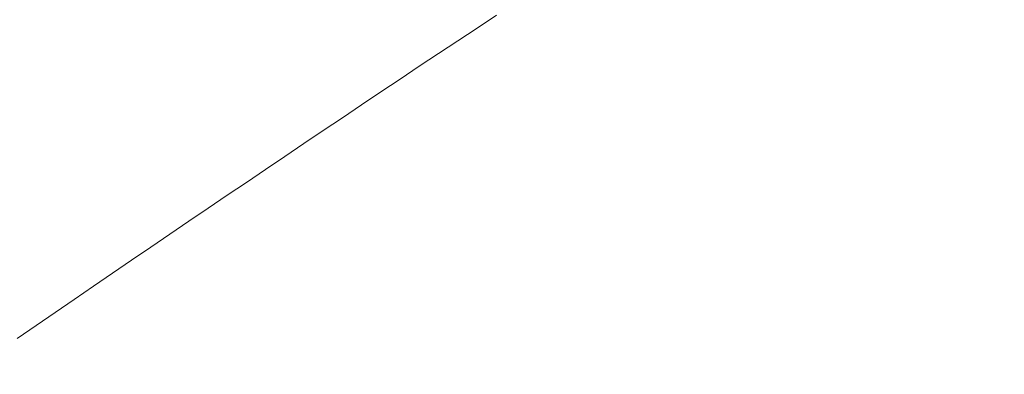
# Model space of a CAD drawing. Extents: x 0 to 16800, y 0 to 11880.
# Drawn here: x 8018 to 8062, y 2839 to 2855 of the extents above; entities that cross this region are included whole.
import ezdxf

# ---------------------------------------------------------------- set-up
doc = ezdxf.new("R2010")
doc.units = 0
doc.header["$LTSCALE"] = 10
doc.header["$MEASUREMENT"] = 0
doc.layers.get('0').update_dxf_attribs({"linetype": 'CONTINUOUS'})
doc.layers.get('DEFPOINTS').update_dxf_attribs({"color": 252, "linetype": 'CONTINUOUS'})
doc.layers.add('D-STR', color=1, linetype='CONTINUOUS', lineweight=15)
doc.layers.add('D-STR-DIM', color=7, linetype='CONTINUOUS')
doc.styles.add('STYLE_0', font='romans.shx', dxfattribs={"width": 0.6, "bigfont": 'bigfont.shx'})
doc.dimstyles.new('S-40-(xxx)', dxfattribs={"dimscale": 40, "dimtxt": 2.5, "dimasz": 0.5, "dimexe": 0, "dimexo": 1.5, "dimgap": 0, "dimtad": 1, "dimdec": 1, "dimrnd": 10, "dimdsep": 46, "dimtxsty": 'STYLE_0', "dimblk": 'DOT', "dimcen": 0, "dimclrd": 256, "dimclre": 256, "dimclrt": 256, "dimadec": 0, "dimazin": 0, "dimtfac": 0.05, "dimtdec": 1, "dimtix": 1, "dimtmove": 1, "dimatfit": 3, "dimldrblk": 'NONE', "dimfxl": 1, "dimtolj": 1, "dimlwd": -1, "dimlwe": -1, "dimarcsym": 0})

# ---------------------------------------------------------------- blocks, each defined once
blk = doc.blocks.new('_DOT')
at = {"color": 0, "linetype": 'ByBlock'}
blk.add_line((-0.5, 0), (-1, 0), dxfattribs=at)
at = {"color": 0, "linetype": 'ByBlock', "const_width": 0.5}
blk.add_lwpolyline([(-0.25, 0, 1), (0.25, 0, 1)], format="xyb", close=True, dxfattribs=at)
blk = doc.blocks.new('*D28')
at = {"layer": 'D-STR-DIM', "transparency": 16777216}
for p, q in [((8377.219, 3212.125), (7404.727, 3212.125)), ((7404.727, 1410.148), (7404.727, 3192.125))]:
    blk.add_line(p, q, dxfattribs=at)
at = {"layer": 'DEFPOINTS', "color": 0, "linetype": 'Continuous', "transparency": 16777216}
for p in [(7404.727, 3212.125), (8437.219, 3212.125), (8030.632, 1390.148)]:
    blk.add_point(p, dxfattribs=at)
at = {"layer": 'D-STR-DIM', "linetype": 'Continuous', "transparency": 16777216, "xscale": 20, "yscale": 20, "zscale": 20}
for p, rotation in [((7404.727, 3212.125), 90), ((7404.727, 1390.148), 270)]:
    blk.add_blockref('_DOT', p, dxfattribs=dict(at, rotation=rotation))
at = {"layer": 'D-STR-DIM', "linetype": 'Continuous', "transparency": 16777216, "insert": (7328.536, 2301.136), "char_height": 100, "attachment_point": 5, "rotation": 90, "style": 'STYLE_0'}
blk.add_mtext('\\A1;(1820)', dxfattribs=at)
blk = doc.blocks.new('_None')

msp = doc.modelspace()

# ---------------------------------------------------------------- linework, layer by layer
at = {"layer": 'D-STR', "linetype": 'Continuous', "lineweight": 0}
msp.add_lwpolyline([(8039.038, 2855.013), (8038.176, 2854.447), (8037.315, 2853.88), (8036.454, 2853.311), (8035.595, 2852.742), (8034.736, 2852.171), (8033.878, 2851.599), (8033.021, 2851.027), (8032.164, 2850.453), (8031.308, 2849.879), (8030.452, 2849.304), (8029.596, 2848.729), (8028.741, 2848.153), (8027.887, 2847.577), (8027.033, 2847), (8026.179, 2846.423), (8025.325, 2845.845), (8024.472, 2845.267), (8023.62, 2844.688), (8022.767, 2844.108), (8021.915, 2843.529), (8021.064, 2842.948), (8020.213, 2842.368), (8019.362, 2841.786), (8018.512, 2841.204), (8017.663, 2840.621)], dxfattribs=at)

# ---------------------------------------------------------------- dimensions: what is measured, and where the dimension line sits
at = {"layer": 'D-STR-DIM', "linetype": 'Continuous'}
dim = msp.add_linear_dim(base=(7404.727, 3212.125), p1=(8030.632, 1390.148), p2=(8437.219, 3212.125), angle=90, dimstyle='S-40-(xxx)', override={"dimpost": '(<>)', "dimse1": 1}, dxfattribs=at)
dim.commit()
dim.dimension.update_dxf_attribs({"geometry": '*D28', "text_midpoint": (7328.536, 2301.136)})

doc.saveas('drawing.dxf')
